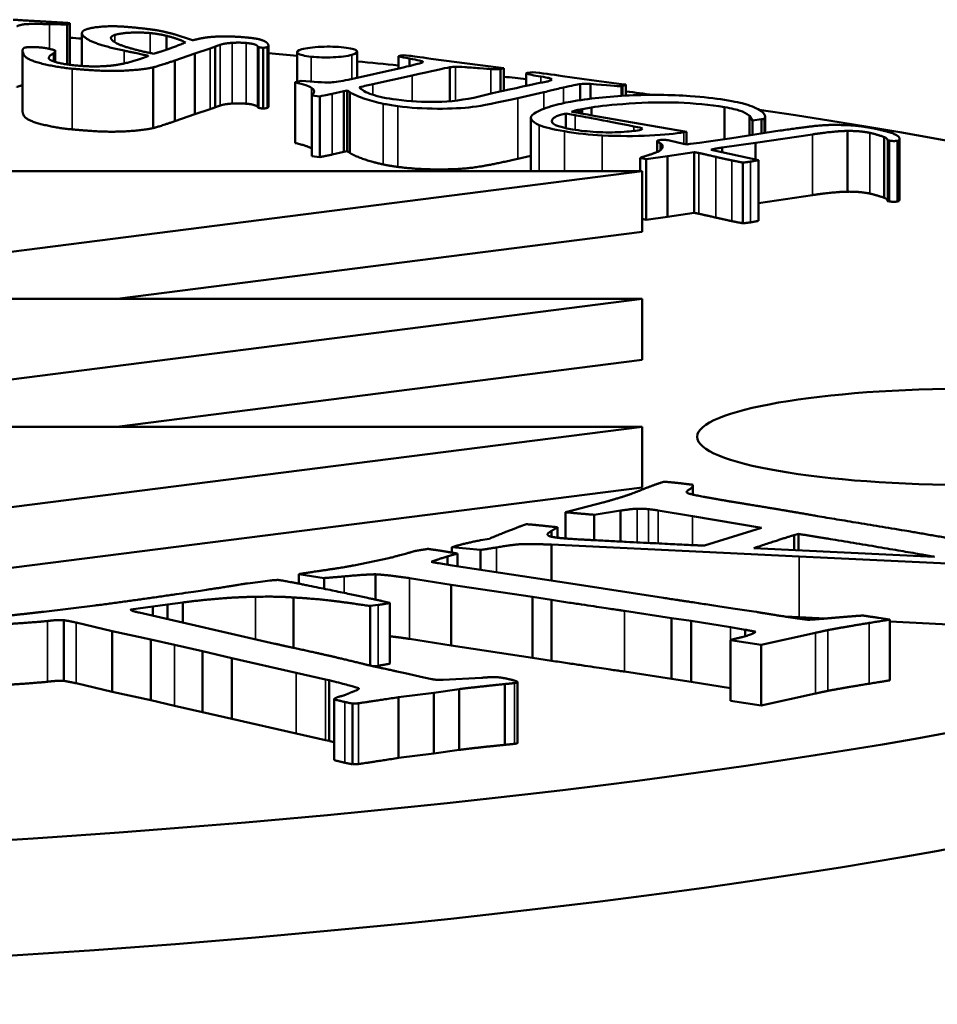
# Model space of a CAD drawing. Units: millimetres. Extents: x 2024 to 5194, y 1665 to 3162.
# Drawn here: x 3031 to 3038, y 3113 to 3121 of the extents above; entities that cross this region are included whole.
import ezdxf

# ---------------------------------------------------------------- set-up
doc = ezdxf.new("R2010")
doc.units = ezdxf.units.MM
doc.layers.add('Visibile (ISO)', color=7, linetype='Continuous', lineweight=50)
doc.layers.add('Visibile sottile (ISO)', color=7, linetype='Continuous', lineweight=35)

msp = doc.modelspace()

# ---------------------------------------------------------------- linework, layer by layer
at = {"layer": 'Visibile (ISO)'}
for p, q in [((3031.4038, 3120.2312), (3031.4038, 3120.5563)), ((3031.4257, 3120.2282), (3031.4257, 3120.5646)), ((3031.5234, 3120.219), (3031.5234, 3120.4853)), ((3032.4197, 3120.4278), (3032.2713, 3120.4763)), ((3032.2076, 3120.3507), (3032.2076, 3120.4637)), ((3031.0424, 3119.8509), (3031.0424, 3120.3433)), ((3031.3054, 3120.2525), (3031.3054, 3120.3424)), ((3032.2757, 3120.2633), (3032.437, 3120.3205)), ((3032.437, 3120.3205), (3032.5621, 3120.3616)), ((3032.437, 3119.8281), (3032.437, 3120.3205)), ((3032.6016, 3119.8835), (3032.6016, 3120.3759)), ((3032.9469, 3120.3799), (3032.9533, 3120.3722)), ((3032.9533, 3119.8798), (3032.9533, 3120.3722)), ((3032.9923, 3119.8733), (3032.9923, 3120.3657)), ((3033.0344, 3119.8916), (3033.0344, 3120.384)), ((3033.2678, 3120.0908), (3033.2678, 3120.332)), ((3033.7542, 3120.1244), (3033.7542, 3120.3344)), ((3032.2757, 3119.7709), (3032.2757, 3120.2633)), ((3034.0877, 3120.2974), (3034.0877, 3120.1988)), ((3034.1084, 3120.3043), (3034.1315, 3120.308)), ((3034.1315, 3120.308), (3034.1768, 3120.302)), ((3034.1774, 3120.2791), (3034.1774, 3120.2196)), ((3034.1856, 3120.2216), (3034.2321, 3120.2336)), ((3034.3504, 3120.2782), (3034.7507, 3120.2265)), ((3032.1007, 3119.7159), (3032.1007, 3120.2083)), ((3033.6806, 3120.1079), (3034.1149, 3120.2049)), ((3034.5048, 3120.2086), (3034.5048, 3119.9335)), ((3034.7507, 3120.2265), (3034.9423, 3120.2009)), ((3034.9423, 3120.2009), (3034.9159, 3120.1942)), ((3034.9159, 3120.1942), (3034.9159, 3120.0124)), ((3034.9423, 3120.2009), (3034.9423, 3120.0183)), ((3035.1234, 3120.1573), (3035.1234, 3120.0584)), ((3035.1331, 3120.164), (3035.1735, 3120.1694)), ((3033.2501, 3120.0868), (3033.3007, 3120.0983)), ((3033.2501, 3120.0868), (3033.2501, 3119.5944)), ((3034.1992, 3120.1423), (3033.8814, 3120.0726)), ((3035.4182, 3120.1373), (3035.6524, 3120.1043)), ((3035.6458, 3120.0739), (3035.6458, 3119.9537)), ((3035.6524, 3120.1043), (3035.8966, 3120.0728)), ((3033.6454, 3120.0146), (3033.5521, 3119.9935)), ((3033.6728, 3120.0201), (3033.6454, 3120.0146)), ((3033.6454, 3120.0146), (3033.6454, 3119.5223)), ((3033.6728, 3120.0201), (3033.6728, 3119.5277)), ((3033.6938, 3120.007), (3033.6938, 3119.5147)), ((3034.743, 3119.9717), (3034.8512, 3119.9977)), ((3034.8512, 3119.9977), (3034.9239, 3120.0142)), ((3035.2668, 3120.0066), (3035.0549, 3119.9585)), ((3035.562, 3120.072), (3035.562, 3119.9421)), ((3035.9071, 3120.0589), (3035.8961, 3120.0564)), ((3035.8961, 3120.0564), (3035.8961, 3119.9767)), ((3035.8966, 3120.0728), (3035.9316, 3120.0682)), ((3035.9316, 3120.0682), (3035.9316, 3119.9787)), ((3033.451, 3119.9728), (3033.3876, 3119.9807)), ((3033.3876, 3119.9807), (3033.3876, 3119.4883)), ((3033.451, 3119.9728), (3033.451, 3119.4804)), ((3032.5621, 3119.8692), (3032.437, 3119.8281)), ((3032.9533, 3119.8798), (3032.9469, 3119.8875)), ((3035.5599, 3119.8654), (3035.5416, 3119.8629)), ((3035.5416, 3119.8629), (3035.5416, 3119.839)), ((3035.5763, 3119.8683), (3035.5599, 3119.8654)), ((3035.5599, 3119.8654), (3035.5599, 3119.8356)), ((3035.6527, 3119.8825), (3035.5763, 3119.8683)), ((3035.5763, 3119.8683), (3035.5763, 3119.8326)), ((3035.6527, 3119.8825), (3035.6527, 3119.8192)), ((3036.7306, 3119.8858), (3036.7306, 3119.6265)), ((3032.437, 3119.8281), (3032.2757, 3119.7709)), ((3035.1598, 3119.3659), (3035.1598, 3119.7998)), ((3035.52, 3119.8197), (3035.444, 3119.8327)), ((3035.444, 3119.8327), (3035.444, 3119.7154)), ((3035.6412, 3119.8212), (3035.7653, 3119.7999)), ((3035.7653, 3119.7999), (3036.4214, 3119.6859)), ((3036.9585, 3119.7772), (3036.9327, 3119.8146)), ((3036.9327, 3119.8146), (3036.9327, 3119.6569)), ((3037.0315, 3119.7869), (3036.9585, 3119.7772)), ((3036.9585, 3119.7772), (3036.9585, 3119.6609)), ((3037.0315, 3119.7869), (3037.0315, 3119.672)), ((3037.0551, 3119.7917), (3037.0551, 3119.6757)), ((3037.0606, 3119.6765), (3037.0606, 3119.8091)), ((3036.4214, 3119.6859), (3036.3996, 3119.6821)), ((3036.4214, 3119.6859), (3036.4214, 3119.5841)), ((3037.18, 3119.6948), (3036.7899, 3119.6351)), ((3037.7282, 3119.2002), (3037.7282, 3119.6925)), ((3036.1858, 3119.5218), (3036.1858, 3119.6108)), ((3036.2839, 3119.6139), (3036.2742, 3119.6166)), ((3036.3987, 3119.5882), (3036.2839, 3119.6139)), ((3036.5998, 3119.6077), (3036.5283, 3119.5972)), ((3036.7899, 3119.6351), (3036.5998, 3119.6077)), ((3036.7121, 3119.558), (3036.981, 3119.5957)), ((3036.981, 3119.5957), (3037.4439, 3119.6649)), ((3036.981, 3119.4613), (3036.981, 3119.5957)), ((3038.0251, 3119.1509), (3038.0251, 3119.6433)), ((3038.0528, 3119.6166), (3038.0662, 3119.6138)), ((3038.0528, 3119.1242), (3038.0528, 3119.6166)), ((3038.1321, 3119.6129), (3038.1423, 3119.615)), ((3038.1321, 3119.1205), (3038.1321, 3119.6129)), ((3038.1423, 3119.1226), (3038.1423, 3119.615)), ((3038.1482, 3119.1377), (3038.1482, 3119.6301)), ((3033.6454, 3119.5223), (3033.5521, 3119.5011)), ((3033.6728, 3119.5277), (3033.6454, 3119.5223)), ((3036.2123, 3119.5371), (3036.2123, 3119.5916)), ((3036.2692, 3119.4881), (3036.4841, 3119.5209)), ((3036.4258, 3119.5833), (3036.3987, 3119.5882)), ((3036.4841, 3119.0285), (3036.4841, 3119.5209)), ((3036.6455, 3119.5346), (3036.6227, 3119.5407)), ((3036.9806, 3119.4614), (3036.6455, 3119.5346)), ((3036.7121, 3119.52), (3036.7121, 3119.558)), ((3033.451, 3119.4804), (3033.3876, 3119.4883)), ((3035.1598, 3119.4899), (3035.0549, 3119.4662)), ((3036.0469, 3119.4744), (3036.0958, 3119.465)), ((3036.0469, 3119.3659), (3036.0469, 3119.4744)), ((3036.0958, 3119.465), (3036.2692, 3119.4881)), ((3036.0958, 3118.9726), (3036.0958, 3119.465)), ((3036.2692, 3118.9958), (3036.2692, 3119.4881)), ((3036.8798, 3118.9435), (3036.8798, 3119.4359)), ((3037.0058, 3119.4562), (3036.9806, 3119.4614)), ((3037.0058, 3118.9638), (3037.0058, 3119.4562)), ((3036.0643, 3119.3659), (3012.0639, 3119.3659)), ((3024.064, 3117.835), (3036.0643, 3119.3659)), ((3036.0643, 3118.8735), (3036.0643, 3119.3659)), ((3037.4439, 3119.1726), (3037.0058, 3119.107)), ((3038.0662, 3119.1215), (3038.0528, 3119.1242)), ((3038.1423, 3119.1226), (3038.1321, 3119.1205)), ((3036.0958, 3118.9726), (3036.0643, 3118.9787)), ((3036.2692, 3118.9958), (3036.0958, 3118.9726)), ((3036.4841, 3119.0285), (3036.2692, 3118.9958)), ((3036.0643, 3118.8735), (3031.8075, 3118.3305)), ((3036.064, 3118.3305), (3024.064, 3116.7995)), ((3028.9563, 3118.3304), (3036.064, 3118.3305)), ((3036.064, 3118.3305), (3036.064, 3117.8381)), ((3036.064, 3117.8381), (3031.8058, 3117.2948)), ((3036.0637, 3117.2948), (3024.064, 3115.7639)), ((3028.956, 3117.2948), (3036.0637, 3117.2948)), ((3036.0637, 3116.8024), (3036.0637, 3117.2948)), ((3036.0637, 3116.8024), (3025.4079, 3115.443)), ((3036.4731, 3116.7448), (3036.4731, 3116.8208)), ((3035.7452, 3116.6808), (3035.5079, 3116.6197)), ((3035.5079, 3116.6197), (3035.4412, 3116.6021)), ((3035.4412, 3116.389), (3035.4412, 3116.6021)), ((3035.8888, 3116.6151), (3035.6746, 3116.581)), ((3035.6746, 3116.581), (3035.6746, 3116.3752)), ((3035.8888, 3116.3643), (3035.8888, 3116.6151)), ((3036.194, 3116.6162), (3036.4722, 3116.5691)), ((3036.4722, 3116.5691), (3037.0306, 3116.4757)), ((3035.3288, 3116.403), (3035.3288, 3116.4496)), ((3035.3779, 3116.3953), (3035.3779, 3116.4801)), ((3037.0306, 3116.4757), (3036.5672, 3116.3309)), ((3037.2938, 3116.4164), (3037.3292, 3116.4258)), ((3037.2938, 3116.4164), (3037.2938, 3116.2956)), ((3037.3292, 3116.4258), (3037.3292, 3116.2939)), ((3034.5427, 3116.3244), (3034.5216, 3116.3178)), ((3034.8248, 3116.3871), (3034.7536, 3116.3743)), ((3035.3286, 3116.3395), (3037.3355, 3116.2428)), ((3035.3286, 3116.0475), (3035.3286, 3116.3395)), ((3034.4855, 3116.177), (3034.4855, 3116.2431)), ((3034.5216, 3116.3178), (3034.7528, 3116.2961)), ((3034.5216, 3116.2745), (3034.5216, 3116.3178)), ((3034.5657, 3116.1646), (3034.5657, 3116.2668)), ((3034.7528, 3116.1355), (3034.7528, 3116.2961)), ((3038.4311, 3116.2405), (3036.9689, 3116.3114)), ((3037.3355, 3116.2428), (3039.6986, 3116.1293)), ((3034.011, 3116.229), (3033.7262, 3116.1707)), ((3034.523, 3116.1712), (3034.4165, 3116.1876)), ((3035.0948, 3116.0822), (3034.523, 3116.1712)), ((3033.2808, 3116.1001), (3033.4874, 3116.0683)), ((3033.2808, 3116.023), (3033.2808, 3116.1001)), ((3033.9012, 3115.8938), (3033.9012, 3116.0987)), ((3032.9705, 3116.0381), (3032.8646, 3116.0251)), ((3033.0463, 3116.048), (3032.9705, 3116.0381)), ((3033.4874, 3115.981), (3033.4874, 3116.0683)), ((3034.178, 3116.0672), (3034.5141, 3116.0144)), ((3034.5141, 3116.0144), (3035.1752, 3115.9147)), ((3034.5141, 3115.5221), (3034.5141, 3116.0144)), ((3035.4847, 3116.0242), (3035.0948, 3116.0822)), ((3036.2373, 3115.9074), (3035.4847, 3116.0242)), ((3031.6294, 3115.8455), (3031.2135, 3115.7957)), ((3032.0976, 3115.8383), (3032.2173, 3115.853)), ((3032.2173, 3115.853), (3032.3421, 3115.8703)), ((3032.2173, 3115.7351), (3032.2173, 3115.853)), ((3032.3421, 3115.7066), (3032.3421, 3115.8703)), ((3033.2365, 3115.5027), (3033.2365, 3115.9105)), ((3033.8579, 3115.8417), (3033.9233, 3115.8503)), ((3034.0197, 3115.8667), (3033.9575, 3115.881)), ((3034.0197, 3115.3743), (3034.0197, 3115.8667)), ((3035.1752, 3115.9147), (3035.3273, 3115.8903)), ((3035.1752, 3115.4223), (3035.1752, 3115.9147)), ((3035.3273, 3115.3979), (3035.3273, 3115.8903)), ((3031.9194, 3115.8122), (3032.0976, 3115.8383)), ((3031.9194, 3115.8106), (3031.9194, 3115.8122)), ((3033.0869, 3115.5361), (3031.986, 3115.788)), ((3032.0976, 3115.7625), (3032.0976, 3115.8383)), ((3033.8579, 3115.3593), (3033.8579, 3115.8417)), ((3035.9202, 3115.802), (3036.3012, 3115.7434)), ((3031.3763, 3115.2346), (3031.3763, 3115.727)), ((3031.4774, 3115.7073), (3031.7694, 3115.6386)), ((3036.3012, 3115.7434), (3036.459, 3115.7201)), ((3036.3012, 3115.251), (3036.3012, 3115.7434)), ((3036.459, 3115.7201), (3036.7794, 3115.6688)), ((3036.459, 3115.2278), (3036.459, 3115.7201)), ((3037.3355, 3115.7504), (3037.2225, 3115.7559)), ((3037.5498, 3115.7401), (3037.3355, 3115.7504)), ((3038.0704, 3115.7315), (3037.98, 3115.7454)), ((3038.0704, 3115.2391), (3038.0704, 3115.7315)), ((3039.6986, 3115.6369), (3038.0704, 3115.7151)), ((3031.7694, 3115.6386), (3032.0805, 3115.5705)), ((3031.7694, 3115.1462), (3031.7694, 3115.6386)), ((3036.7794, 3115.6688), (3036.8992, 3115.6494)), ((3036.8992, 3115.5968), (3036.8992, 3115.6494)), ((3037.028, 3115.5265), (3037.4669, 3115.6241)), ((3032.0805, 3115.5705), (3032.2723, 3115.5261)), ((3032.0805, 3115.0781), (3032.0805, 3115.5705)), ((3032.2723, 3115.5261), (3032.5013, 3115.4744)), ((3034.5141, 3115.5221), (3034.178, 3115.5748)), ((3036.779, 3115.5658), (3037.028, 3115.5265)), ((3036.779, 3115.0734), (3036.779, 3115.5658)), ((3037.028, 3115.0341), (3037.028, 3115.5265)), ((3032.5013, 3115.4744), (3032.7389, 3115.4183)), ((3032.5013, 3114.9821), (3032.5013, 3115.4744)), ((3035.1752, 3115.4223), (3034.5141, 3115.5221)), ((3032.7389, 3115.4183), (3033.2591, 3115.3006)), ((3032.7389, 3114.9259), (3032.7389, 3115.4183)), ((3035.3273, 3115.3979), (3035.1752, 3115.4223)), ((3033.2591, 3115.3006), (3033.4959, 3115.2471)), ((3033.9233, 3115.3579), (3033.8851, 3115.3529)), ((3034.1419, 3115.296), (3034.0745, 3115.3116)), ((3034.294, 3115.2634), (3034.1419, 3115.296)), ((3036.3012, 3115.251), (3035.9202, 3115.3097)), ((3031.7694, 3115.1462), (3031.4774, 3115.215)), ((3033.4959, 3115.2471), (3033.527, 3115.2399)), ((3033.527, 3114.7475), (3033.527, 3115.2399)), ((3034.3588, 3115.2484), (3034.294, 3115.2634)), ((3034.7621, 3115.2599), (3034.4502, 3115.2435)), ((3034.9514, 3114.7163), (3034.9514, 3115.2087)), ((3035.0537, 3114.732), (3035.0537, 3115.2244)), ((3036.459, 3115.2278), (3036.3012, 3115.251)), ((3036.779, 3115.1765), (3036.459, 3115.2278)), ((3032.0805, 3115.0781), (3031.7694, 3115.1462)), ((3034.0896, 3115.1024), (3034.3746, 3115.1388)), ((3034.3746, 3115.1388), (3034.5794, 3115.1675)), ((3034.3746, 3114.6464), (3034.3746, 3115.1388)), ((3034.5794, 3114.6751), (3034.5794, 3115.1675)), ((3037.4669, 3115.1317), (3037.028, 3115.0341)), ((3032.2723, 3115.0337), (3032.0805, 3115.0781)), ((3033.5673, 3114.5927), (3033.5673, 3115.0851)), ((3033.5673, 3114.5923), (3033.5673, 3115.0847)), ((3033.7151, 3114.5582), (3033.7151, 3115.0505)), ((3034.0896, 3114.61), (3034.0896, 3115.1024)), ((3037.028, 3115.0341), (3036.779, 3115.0734)), ((3032.5013, 3114.9821), (3032.2723, 3115.0337)), ((3032.7389, 3114.9259), (3032.5013, 3114.9821)), ((3033.2591, 3114.8082), (3032.7389, 3114.9259)), ((3033.4959, 3114.7547), (3033.2591, 3114.8082)), ((3033.527, 3114.7475), (3033.4959, 3114.7547)), ((3034.5794, 3114.6751), (3034.3746, 3114.6464)), ((3034.3746, 3114.6464), (3034.0896, 3114.61))]:
    msp.add_line(p, q, dxfattribs=at)
for centre, major_axis, ratio, start_param, end_param in [((3024.0587, 3117.2131), (20, 0), 0.173971, 1.188299, 1.19356), ((3024.0587, 3117.2131), (20, 0), 0.173971, 1.092288, 1.105391), ((3024.0587, 3117.2131), (20, 0), 0.173971, 1.04552, 1.06469), ((3024.0587, 3117.2131), (20, 0), 0.173971, 0.984554, 0.995384), ((3024.0587, 3117.2131), (20, 0), 0.173971, 0.921579, 0.93521), ((3024.0587, 3117.2131), (20, 0), 0.173971, 2.311314, 7.149553), ((3036.8478, 3119.8183), (-0.2573, 0), 0.173971, 2.365936, 2.507645), ((3035.4773, 3119.8137), (-1.6288, 0), 0.173971, 2.192395, 2.272213), ((3024.0587, 3116.2678), (20, 0), 0.173648, 3.007858, 6.416919)]:
    msp.add_ellipse(centre, major_axis=major_axis, ratio=ratio, start_param=start_param, end_param=end_param, dxfattribs=at)
msp.add_ellipse((3038.7587, 3117.2131), major_axis=(2.25, 0), ratio=0.173971, dxfattribs=at)
for points, degree in [([(3031.2068, 3120.5798), (3031.0234, 3120.5901), (3030.9658, 3120.5943)], 2), ([(3030.9955, 3120.5408), (3031.026, 3120.5547), (3031.1071, 3120.5616), (3031.2597, 3120.5584)], 2), ([(3031.4253, 3120.5665), (3031.3404, 3120.5721), (3031.2068, 3120.5798)], 2), ([(3031.2597, 3120.5584), (3031.356, 3120.5563), (3031.4038, 3120.5563)], 2), ([(3031.4038, 3120.5563), (3031.417, 3120.5583), (3031.4219, 3120.5604)], 2), ([(3031.4219, 3120.5604), (3031.4269, 3120.5624), (3031.4253, 3120.5665)], 2), ([(3031.5599, 3120.5163), (3031.4872, 3120.4919), (3031.6316, 3120.3919), (3031.8649, 3120.3434)], 2), ([(3031.9018, 3120.5349), (3031.7956, 3120.5445), (3031.6112, 3120.5336), (3031.5599, 3120.5163)], 2), ([(3031.7887, 3120.4703), (3031.8305, 3120.4844), (3031.9938, 3120.4931), (3032.0768, 3120.4856)], 2), ([(3032.132, 3120.5081), (3032.0448, 3120.5221), (3031.9018, 3120.5349)], 2), ([(3032.0768, 3120.4856), (3032.1414, 3120.4798), (3032.2076, 3120.4637)], 2), ([(3032.2713, 3120.4763), (3032.1871, 3120.4991), (3032.132, 3120.5081)], 2), ([(3031.7638, 3120.4334), (3031.7458, 3120.4559), (3031.7887, 3120.4703)], 2), ([(3032.1046, 3120.3188), (3031.9912, 3120.3397), (3031.7858, 3120.4024), (3031.7638, 3120.4334)], 2), ([(3032.3625, 3120.4096), (3032.2439, 3120.3628), (3032.189, 3120.3443)], 2), ([(3032.2076, 3120.4637), (3032.2977, 3120.4429), (3032.3625, 3120.4096)], 2), ([(3032.5798, 3120.4551), (3032.5085, 3120.4499), (3032.4197, 3120.4278)], 2), ([(3032.8478, 3120.4509), (3032.7002, 3120.4642), (3032.5798, 3120.4551)], 2), ([(3032.6446, 3120.3913), (3032.6792, 3120.403), (3032.7399, 3120.4067)], 2), ([(3032.7399, 3120.4067), (3032.8006, 3120.4104), (3032.8536, 3120.4056)], 2), ([(3032.9685, 3120.4334), (3032.9332, 3120.4432), (3032.8478, 3120.4509)], 2), ([(3032.8536, 3120.4056), (3032.9321, 3120.3985), (3032.9469, 3120.3799)], 2), ([(3033.0317, 3120.3947), (3033.0196, 3120.4181), (3032.9685, 3120.4334)], 2), ([(3033.0241, 3120.3714), (3033.0396, 3120.3767), (3033.0317, 3120.3947)], 2), ([(3031.0594, 3120.3676), (3031.0319, 3120.3583), (3031.0659, 3120.2723), (3031.3154, 3120.2087), (3031.4446, 3120.1971)], 2), ([(3031.0968, 3120.3713), (3031.0689, 3120.3708), (3031.0594, 3120.3676)], 2), ([(3031.1919, 3120.3689), (3031.148, 3120.3728), (3031.0968, 3120.3713)], 2), ([(3031.3051, 3120.346), (3031.245, 3120.3641), (3031.1919, 3120.3689)], 2), ([(3031.271, 3120.2656), (3031.2307, 3120.2845), (3031.2916, 3120.3217)], 2), ([(3031.2916, 3120.3217), (3031.3075, 3120.332), (3031.3051, 3120.346)], 2), ([(3031.8649, 3120.3434), (3032.0295, 3120.3093), (3032.0625, 3120.3007)], 2), ([(3032.189, 3120.3443), (3032.1604, 3120.3347), (3032.1046, 3120.3188)], 2), ([(3032.5621, 3120.3616), (3032.5872, 3120.37), (3032.6016, 3120.3759)], 2), ([(3032.6016, 3120.3759), (3032.6303, 3120.3865), (3032.6446, 3120.3913)], 2), ([(3032.9533, 3120.3722), (3032.9624, 3120.3704), (3032.9923, 3120.3657)], 2), ([(3032.9923, 3120.3657), (3033.0181, 3120.3694), (3033.0241, 3120.3714)], 2), ([(3031.4791, 3120.2225), (3031.3361, 3120.2353), (3031.271, 3120.2656)], 2), ([(3031.9908, 3120.2746), (3031.856, 3120.2293), (3031.6153, 3120.2102), (3031.4791, 3120.2225)], 2), ([(3032.0625, 3120.3007), (3032.0326, 3120.2887), (3031.9908, 3120.2746)], 2), ([(3032.1007, 3120.2083), (3032.1326, 3120.2151), (3032.2757, 3120.2633)], 2), ([(3034.0877, 3120.2974), (3034.0952, 3120.3006), (3034.1021, 3120.3029), (3034.1084, 3120.3043)], 3), ([(3034.1774, 3120.2791), (3034.1415, 3120.2858), (3034.1116, 3120.2919), (3034.0877, 3120.2974)], 3), ([(3034.1768, 3120.302), (3034.2016, 3120.2987), (3034.2594, 3120.2908), (3034.3504, 3120.2782)], 3), ([(3031.4446, 3120.1971), (3031.62, 3120.1813), (3031.8241, 3120.1772), (3032.0379, 3120.1931), (3032.1007, 3120.2083)], 2), ([(3034.1149, 3120.2049), (3034.1445, 3120.2116), (3034.168, 3120.2171), (3034.1856, 3120.2216)], 3), ([(3034.5048, 3120.2086), (3034.4624, 3120.201), (3034.3605, 3120.1789), (3034.1992, 3120.1423)], 3), ([(3034.5493, 3120.2135), (3034.5372, 3120.2132), (3034.5223, 3120.2116), (3034.5048, 3120.2086)], 3), ([(3034.9159, 3120.1942), (3034.8929, 3120.1919), (3034.8669, 3120.192), (3034.8379, 3120.1943)], 3), ([(3035.1234, 3120.1573), (3035.1246, 3120.1606), (3035.1279, 3120.1628), (3035.1331, 3120.164)], 3), ([(3035.2413, 3120.1336), (3035.184, 3120.1424), (3035.1447, 3120.1503), (3035.1234, 3120.1573)], 3), ([(3035.1735, 3120.1694), (3035.2508, 3120.1602), (3035.3324, 3120.1495), (3035.4182, 3120.1373)], 3), ([(3033.3833, 3120.0428), (3033.3659, 3120.0562), (3033.3214, 3120.0708), (3033.2501, 3120.0868)], 3), ([(3033.3007, 3120.0983), (3033.4005, 3120.0887), (3033.4801, 3120.0848), (3033.5394, 3120.0863)], 3), ([(3033.5394, 3120.0863), (3033.5755, 3120.0876), (3033.6226, 3120.0948), (3033.6806, 3120.1079)], 3), ([(3034.9239, 3120.0142), (3035.0972, 3120.053), (3035.2075, 3120.077), (3035.2549, 3120.0862)], 3), ([(3035.2549, 3120.0862), (3035.2766, 3120.0902), (3035.2911, 3120.093), (3035.2985, 3120.0946)], 3), ([(3035.2985, 3120.0946), (3035.3133, 3120.098), (3035.3242, 3120.1032), (3035.3312, 3120.1102)], 3), ([(3035.6458, 3120.0739), (3035.6094, 3120.0746), (3035.5815, 3120.0739), (3035.562, 3120.072)], 3), ([(3035.8961, 3120.0564), (3035.86, 3120.0551), (3035.7765, 3120.061), (3035.6458, 3120.0739)], 3), ([(3031.0424, 3120.0627), (3031.0166, 3120.058), (3030.9955, 3120.0484)], 2), ([(3033.3876, 3119.9807), (3033.4113, 3120.0034), (3033.4098, 3120.0241), (3033.3833, 3120.0428)], 3), ([(3033.6938, 3120.007), (3033.6861, 3120.0122), (3033.6792, 3120.0166), (3033.6728, 3120.0201)], 3), ([(3033.8814, 3120.0726), (3033.8498, 3120.0654), (3033.8132, 3120.0566), (3033.7716, 3120.0462)], 3), ([(3035.562, 3120.072), (3035.5372, 3120.0688), (3035.4921, 3120.0598), (3035.4267, 3120.045)], 3), ([(3035.9316, 3120.0682), (3035.9248, 3120.0641), (3035.9166, 3120.0611), (3035.9071, 3120.0589)], 3), ([(3032.7399, 3119.9143), (3032.6792, 3119.9106), (3032.6446, 3119.899)], 2), ([(3032.8536, 3119.9132), (3032.8006, 3119.918), (3032.7399, 3119.9143)], 2), ([(3033.5521, 3119.9935), (3033.5331, 3119.9892), (3033.4994, 3119.9823), (3033.451, 3119.9728)], 3), ([(3034.0732, 3119.9461), (3034.1804, 3119.9318), (3034.2887, 3119.9257), (3034.3983, 3119.9277)], 3), ([(3034.3983, 3119.9277), (3034.5068, 3119.9296), (3034.6217, 3119.9442), (3034.743, 3119.9717)], 3), ([(3036.4523, 3119.9752), (3036.5592, 3119.9679), (3036.6516, 3119.9576), (3036.7294, 3119.9443)], 3), ([(3036.7294, 3119.9443), (3036.8159, 3119.9295), (3036.8728, 3119.9181), (3036.9002, 3119.91)], 3), ([(3032.6016, 3119.8835), (3032.5872, 3119.8777), (3032.5621, 3119.8692)], 2), ([(3032.6446, 3119.899), (3032.6303, 3119.8941), (3032.6016, 3119.8835)], 2), ([(3032.9469, 3119.8875), (3032.9321, 3119.9062), (3032.8536, 3119.9132)], 2), ([(3032.9923, 3119.8733), (3032.9624, 3119.878), (3032.9533, 3119.8798)], 2), ([(3033.0241, 3119.8791), (3033.0181, 3119.8771), (3032.9923, 3119.8733)], 2), ([(3033.0344, 3119.8916), (3033.0344, 3119.8825), (3033.0241, 3119.8791)], 2), ([(3034.0833, 3119.8935), (3034.0352, 3119.8999), (3033.9957, 3119.9065), (3033.9646, 3119.9133)], 3), ([(3035.5416, 3119.8629), (3035.5307, 3119.8609), (3035.5138, 3119.8562), (3035.4909, 3119.8487)], 3), ([(3035.4909, 3119.8487), (3035.5404, 3119.839), (3035.5905, 3119.8298), (3035.6412, 3119.8212)], 3), ([(3032.2757, 3119.7709), (3032.1326, 3119.7227), (3032.1007, 3119.7159)], 2), ([(3035.1635, 3119.7881), (3035.1542, 3119.8028), (3035.1626, 3119.8178), (3035.1887, 3119.8332)], 3), ([(3035.2285, 3119.7397), (3035.1997, 3119.7518), (3035.178, 3119.7679), (3035.1635, 3119.7881)], 3), ([(3035.3328, 3119.782), (3035.316, 3119.7524), (3035.3712, 3119.7267), (3035.4984, 3119.7049)], 3), ([(3035.444, 3119.8327), (3035.3821, 3119.8217), (3035.3451, 3119.8048), (3035.3328, 3119.782)], 3), ([(3035.9967, 3119.7294), (3035.7357, 3119.7799), (3035.5768, 3119.81), (3035.52, 3119.8197)], 3), ([(3032.1007, 3119.7159), (3032.0379, 3119.7007), (3031.8241, 3119.6848), (3031.62, 3119.6889), (3031.4446, 3119.7047)], 2), ([(3035.4331, 3119.6895), (3035.3392, 3119.7055), (3035.271, 3119.7223), (3035.2285, 3119.7397)], 3), ([(3035.7397, 3119.6561), (3035.6379, 3119.6608), (3035.5356, 3119.672), (3035.4331, 3119.6895)], 3), ([(3036.0655, 3119.7132), (3036.0617, 3119.7159), (3036.0388, 3119.7213), (3035.9967, 3119.7294)], 3), ([(3036.0406, 3119.6984), (3036.0564, 3119.7012), (3036.0647, 3119.7061), (3036.0655, 3119.7132)], 3), ([(3037.9339, 3119.7139), (3037.8367, 3119.7339), (3037.6058, 3119.7443), (3037.4241, 3119.7307), (3037.18, 3119.6948)], 2), ([(3037.4439, 3119.6649), (3037.6285, 3119.6921), (3037.7282, 3119.6925)], 2), ([(3037.7282, 3119.6925), (3037.8283, 3119.6936), (3037.9071, 3119.6774)], 2), ([(3037.9071, 3119.6774), (3037.9456, 3119.6695), (3038.0251, 3119.6433)], 2), ([(3038.1423, 3119.615), (3038.1619, 3119.6403), (3038.0714, 3119.6856), (3037.9339, 3119.7139)], 2), ([(3036.2109, 3119.6192), (3036.1891, 3119.616), (3036.1831, 3119.6074), (3036.2123, 3119.5916)], 2), ([(3036.2742, 3119.6166), (3036.2574, 3119.6201), (3036.2228, 3119.6209), (3036.2109, 3119.6192)], 2), ([(3038.0251, 3119.6433), (3038.047, 3119.6353), (3038.0528, 3119.6166)], 2), ([(3038.0662, 3119.6138), (3038.0796, 3119.6111), (3038.1162, 3119.6105), (3038.1321, 3119.6129)], 2), ([(3033.3833, 3119.5504), (3033.3571, 3119.5705), (3033.2501, 3119.5944)], 2), ([(3033.3876, 3119.5472), (3033.3856, 3119.5488), (3033.3833, 3119.5504)], 2), ([(3033.6938, 3119.5147), (3033.6823, 3119.5225), (3033.6728, 3119.5277)], 2), ([(3036.1975, 3119.5267), (3036.1786, 3119.518), (3036.1149, 3119.4968)], 2), ([(3036.2123, 3119.5916), (3036.231, 3119.5807), (3036.2261, 3119.5439), (3036.1975, 3119.5267)], 2), ([(3036.4841, 3119.5209), (3036.5146, 3119.5153), (3036.5213, 3119.514)], 2), ([(3036.6227, 3119.5407), (3036.6546, 3119.5495), (3036.7121, 3119.558)], 2), ([(3033.5521, 3119.5011), (3033.5236, 3119.4947), (3033.451, 3119.4804)], 2), ([(3033.9646, 3119.4209), (3033.8918, 3119.4364), (3033.7418, 3119.4855), (3033.6938, 3119.5147)], 2), ([(3035.0549, 3119.4662), (3034.8049, 3119.4095), (3034.5734, 3119.3801), (3034.2337, 3119.381), (3034.0833, 3119.4011)], 2), ([(3036.1149, 3119.4968), (3036.0649, 3119.4812), (3036.0469, 3119.4744)], 2), ([(3036.5213, 3119.514), (3036.5598, 3119.506), (3036.6609, 3119.4824)], 2), ([(3036.6609, 3119.4824), (3036.7253, 3119.467), (3036.789, 3119.4539)], 2), ([(3036.789, 3119.4539), (3036.8192, 3119.4477), (3036.8798, 3119.4359)], 2), ([(3036.8798, 3119.4359), (3036.9189, 3119.4405), (3036.9407, 3119.4437)], 2), ([(3036.9407, 3119.4437), (3036.9626, 3119.4469), (3037.0058, 3119.4562)], 2), ([(3034.0833, 3119.4011), (3034.0112, 3119.4107), (3033.9646, 3119.4209)], 2), ([(3037.7282, 3119.2002), (3037.6285, 3119.1997), (3037.4439, 3119.1726)], 2), ([(3037.9071, 3119.185), (3037.8283, 3119.2013), (3037.7282, 3119.2002)], 2), ([(3038.0251, 3119.1509), (3037.9456, 3119.1771), (3037.9071, 3119.185)], 2), ([(3038.0528, 3119.1242), (3038.047, 3119.1429), (3038.0251, 3119.1509)], 2), ([(3038.1321, 3119.1205), (3038.1162, 3119.1182), (3038.0796, 3119.1187), (3038.0662, 3119.1215)], 2), ([(3038.1482, 3119.1377), (3038.1482, 3119.1303), (3038.1423, 3119.1226)], 2), ([(3036.5213, 3119.0216), (3036.5146, 3119.023), (3036.4841, 3119.0285)], 2), ([(3036.6609, 3118.99), (3036.5598, 3119.0136), (3036.5213, 3119.0216)], 2), ([(3036.789, 3118.9615), (3036.7253, 3118.9747), (3036.6609, 3118.99)], 2), ([(3036.8798, 3118.9435), (3036.8192, 3118.9553), (3036.789, 3118.9615)], 2), ([(3037.0058, 3118.9638), (3036.9626, 3118.9545), (3036.9407, 3118.9513)], 2), ([(3036.9407, 3118.9513), (3036.9189, 3118.9481), (3036.8798, 3118.9435)], 2), ([(3036.2404, 3116.8491), (3036.1516, 3116.8217), (3035.9789, 3116.75), (3035.8922, 3116.7232)], 2), ([(3036.3176, 3116.8424), (3036.2913, 3116.845), (3036.2404, 3116.8491)], 2), ([(3036.4728, 3116.8246), (3036.3702, 3116.8373), (3036.3176, 3116.8424)], 2), ([(3036.4358, 3116.7551), (3036.4082, 3116.7664), (3036.4758, 3116.8011), (3036.4728, 3116.8246)], 2), ([(3035.8922, 3116.7232), (3035.7971, 3116.6938), (3035.7452, 3116.6808)], 2), ([(3036.5593, 3116.7275), (3036.4457, 3116.749), (3036.4358, 3116.7551)], 2), ([(3036.922, 3116.6654), (3036.7741, 3116.6884), (3036.5593, 3116.7275)], 2), ([(3037.3238, 3116.5985), (3037.1893, 3116.6211), (3036.922, 3116.6654)], 2), ([(3035.4412, 3116.6021), (3035.5614, 3116.5903), (3035.6746, 3116.581)], 2), ([(3035.8888, 3116.6151), (3035.9914, 3116.63), (3036.0224, 3116.6304)], 2), ([(3036.0224, 3116.6304), (3036.0689, 3116.631), (3036.114, 3116.6266)], 2), ([(3036.114, 3116.6266), (3036.1553, 3116.6225), (3036.194, 3116.6162)], 2), ([(3038.6168, 3116.3789), (3038.253, 3116.4438), (3037.5407, 3116.56), (3037.3238, 3116.5985)], 2), ([(3035.1262, 3116.5047), (3035.0501, 3116.4812), (3034.8248, 3116.3871)], 2), ([(3035.2072, 3116.4977), (3035.1697, 3116.5013), (3035.1262, 3116.5047)], 2), ([(3035.3779, 3116.4801), (3035.256, 3116.4929), (3035.2072, 3116.4977)], 2), ([(3035.3095, 3116.4085), (3035.2768, 3116.4229), (3035.3288, 3116.4496)], 2), ([(3035.4165, 3116.3911), (3035.3301, 3116.3996), (3035.3095, 3116.4085)], 2), ([(3035.3288, 3116.4496), (3035.3339, 3116.4543), (3035.3779, 3116.4801)], 2), ([(3036.9689, 3116.3114), (3037.243, 3116.4007), (3037.2938, 3116.4164)], 2), ([(3037.3292, 3116.4258), (3037.5879, 3116.385), (3038.2604, 3116.2718), (3038.4311, 3116.2405)], 2), ([(3034.7536, 3116.3743), (3034.6252, 3116.3499), (3034.5427, 3116.3244)], 2), ([(3034.8841, 3116.3168), (3035.0259, 3116.3407), (3035.145, 3116.3454), (3035.3286, 3116.3395)], 2), ([(3035.6764, 3116.3751), (3035.4803, 3116.3849), (3035.4165, 3116.3911)], 2), ([(3036.5672, 3116.3309), (3036.3803, 3116.3389), (3035.6764, 3116.3751)], 2), ([(3034.1922, 3116.2782), (3034.1697, 3116.2727), (3034.011, 3116.229)], 2), ([(3034.2254, 3116.2881), (3034.2111, 3116.2853), (3034.1922, 3116.2782)], 2), ([(3034.2918, 3116.2989), (3034.2311, 3116.2892), (3034.2254, 3116.2881)], 2), ([(3034.3264, 3116.3046), (3034.3064, 3116.3007), (3034.2918, 3116.2989)], 2), ([(3034.4261, 3116.2903), (3034.3938, 3116.2952), (3034.3264, 3116.3046)], 2), ([(3034.3544, 3116.1992), (3034.4188, 3116.2243), (3034.4855, 3116.2431)], 2), ([(3034.5657, 3116.2668), (3034.4842, 3116.2813), (3034.4261, 3116.2903)], 2), ([(3034.4855, 3116.2431), (3034.4965, 3116.2464), (3034.5657, 3116.2668)], 2), ([(3034.7528, 3116.2961), (3034.7948, 3116.3014), (3034.8841, 3116.3168)], 2), ([(3033.7262, 3116.1707), (3033.6377, 3116.1533), (3033.443, 3116.1252)], 2), ([(3034.4165, 3116.1876), (3034.3939, 3116.1911), (3034.3544, 3116.1992)], 2), ([(3033.443, 3116.1252), (3033.3183, 3116.1063), (3033.2808, 3116.1001)], 2), ([(3033.6476, 3116.0817), (3033.8013, 3116.0961), (3033.9012, 3116.0987)], 2), ([(3033.9012, 3116.0987), (3034.023, 3116.091), (3034.178, 3116.0672)], 2), ([(3032.8646, 3116.0251), (3032.8474, 3116.0229), (3032.6452, 3115.9898)], 2), ([(3033.1118, 3116.0528), (3033.0566, 3116.0493), (3033.0463, 3116.048)], 2), ([(3033.345, 3116.0101), (3033.1653, 3116.0467), (3033.1118, 3116.0528)], 2), ([(3033.9575, 3115.881), (3033.7916, 3115.9194), (3033.345, 3116.0101)], 2), ([(3033.4874, 3116.0683), (3033.5411, 3116.0721), (3033.6476, 3116.0817)], 2), ([(3032.6452, 3115.9898), (3032.6099, 3115.9842), (3031.9565, 3115.8884), (3031.6294, 3115.8455)], 2), ([(3032.3421, 3115.8703), (3032.6623, 3115.9123), (3032.9304, 3115.9164)], 2), ([(3032.9304, 3115.9164), (3033.1304, 3115.9201), (3033.2365, 3115.9105)], 2), ([(3033.2365, 3115.9105), (3033.3754, 3115.9033), (3033.6161, 3115.8776), (3033.8579, 3115.8417)], 2), ([(3033.9233, 3115.8503), (3033.9715, 3115.8566), (3034.0197, 3115.8667)], 2), ([(3035.3273, 3115.8903), (3035.9009, 3115.805), (3035.9202, 3115.802)], 2), ([(3036.9888, 3115.7938), (3036.4989, 3115.8672), (3036.2373, 3115.9074)], 2), ([(3031.2135, 3115.7957), (3030.9716, 3115.7669), (3030.7503, 3115.7445)], 2), ([(3031.986, 3115.788), (3031.916, 3115.8042), (3031.9194, 3115.8122)], 2), ([(3037.1865, 3115.7614), (3037.0606, 3115.7807), (3036.9888, 3115.7938)], 2), ([(3037.8512, 3115.7642), (3037.7436, 3115.7577), (3037.504, 3115.7355), (3037.4082, 3115.7302)], 2), ([(3037.98, 3115.7454), (3037.9316, 3115.7528), (3037.8512, 3115.7642)], 2), ([(3030.8784, 3115.6937), (3030.9611, 3115.697), (3031.2238, 3115.7173), (3031.2445, 3115.72)], 2), ([(3031.2445, 3115.72), (3031.3202, 3115.7299), (3031.3763, 3115.727)], 2), ([(3031.3763, 3115.727), (3031.4411, 3115.7157), (3031.4774, 3115.7073)], 2), ([(3037.4082, 3115.7302), (3037.3254, 3115.74), (3037.1865, 3115.7614)], 2), ([(3037.569, 3115.6464), (3037.6661, 3115.6655), (3037.9029, 3115.7042)], 2), ([(3037.9029, 3115.7042), (3038.0357, 3115.7258), (3038.0704, 3115.7315)], 2), ([(3036.9814, 3115.6327), (3036.9678, 3115.6108), (3036.8265, 3115.5785)], 2), ([(3036.8992, 3115.6494), (3036.9254, 3115.6444), (3036.9814, 3115.6327)], 2), ([(3037.4669, 3115.6241), (3037.5461, 3115.6419), (3037.569, 3115.6464)], 2), ([(3033.2407, 3115.5018), (3033.1802, 3115.5146), (3033.0869, 3115.5361)], 2), ([(3034.178, 3115.5748), (3034.094, 3115.5877), (3034.0197, 3115.5959)], 2), ([(3036.8265, 3115.5785), (3036.7954, 3115.5713), (3036.779, 3115.5658)], 2), ([(3033.5223, 3115.4392), (3033.4005, 3115.4674), (3033.2407, 3115.5018)], 2), ([(3033.76, 3115.3831), (3033.626, 3115.4153), (3033.5223, 3115.4392)], 2), ([(3033.881, 3115.3538), (3033.8447, 3115.3622), (3033.76, 3115.3831)], 2), ([(3034.0197, 3115.3743), (3033.9715, 3115.3642), (3033.9233, 3115.3579)], 2), ([(3035.9202, 3115.3097), (3035.9009, 3115.3126), (3035.3273, 3115.3979)], 2), ([(3033.944, 3115.3405), (3033.9121, 3115.3467), (3033.881, 3115.3538)], 2), ([(3034.0745, 3115.3116), (3034.0641, 3115.314), (3033.944, 3115.3405)], 2), ([(3031.2445, 3115.2276), (3031.2238, 3115.2249), (3030.9611, 3115.2046), (3030.8784, 3115.2013)], 2), ([(3031.3763, 3115.2346), (3031.3202, 3115.2376), (3031.2445, 3115.2276)], 2), ([(3031.4774, 3115.215), (3031.4411, 3115.2234), (3031.3763, 3115.2346)], 2), ([(3033.527, 3115.2399), (3033.7569, 3115.1818), (3033.776, 3115.1674), (3033.715, 3115.1453)], 2), ([(3034.3976, 3115.2432), (3034.3752, 3115.2459), (3034.3588, 3115.2484)], 2), ([(3034.4502, 3115.2435), (3034.4347, 3115.2433), (3034.3976, 3115.2432)], 2), ([(3034.5794, 3115.1675), (3034.7172, 3115.1855), (3034.9514, 3115.2087)], 2), ([(3034.8776, 3115.2657), (3034.8482, 3115.2675), (3034.7621, 3115.2599)], 2), ([(3034.9786, 3115.2498), (3034.9267, 3115.2618), (3034.8776, 3115.2657)], 2), ([(3034.9514, 3115.2087), (3035.0186, 3115.2156), (3035.0289, 3115.217)], 2), ([(3035.0521, 3115.2266), (3035.0434, 3115.2348), (3034.9786, 3115.2498)], 2), ([(3035.0289, 3115.217), (3035.0599, 3115.221), (3035.0521, 3115.2266)], 2), ([(3037.9029, 3115.2118), (3037.6661, 3115.1732), (3037.569, 3115.1541)], 2), ([(3038.0704, 3115.2391), (3038.0357, 3115.2334), (3037.9029, 3115.2118)], 2), ([(3033.6729, 3115.1276), (3033.6481, 3115.1159), (3033.6145, 3115.1087)], 2), ([(3033.715, 3115.1453), (3033.7073, 3115.1434), (3033.6729, 3115.1276)], 2), ([(3037.569, 3115.1541), (3037.5461, 3115.1496), (3037.4669, 3115.1317)], 2), ([(3033.6145, 3115.1087), (3033.5664, 3115.0949), (3033.5673, 3115.0847)], 2), ([(3033.5673, 3115.0847), (3033.6235, 3115.0705), (3033.6546, 3115.0633)], 2), ([(3033.6546, 3115.0633), (3033.6728, 3115.0591), (3033.7151, 3115.0505)], 2), ([(3033.7151, 3115.0505), (3033.7427, 3115.0504), (3033.7634, 3115.0531)], 2), ([(3033.7634, 3115.0531), (3033.8081, 3115.059), (3034.0896, 3115.1024)], 2), ([(3033.5673, 3114.7373), (3033.5481, 3114.7422), (3033.527, 3114.7475)], 2), ([(3035.0537, 3114.732), (3035.0537, 3114.7278), (3035.0289, 3114.7246)], 2), ([(3034.9514, 3114.7163), (3034.7172, 3114.6932), (3034.5794, 3114.6751)], 2), ([(3035.0289, 3114.7246), (3035.0186, 3114.7232), (3034.9514, 3114.7163)], 2), ([(3033.5673, 3114.5923), (3033.5673, 3114.5925), (3033.5673, 3114.5927)], 2), ([(3033.6546, 3114.5709), (3033.6235, 3114.5781), (3033.5673, 3114.5923)], 2), ([(3033.7151, 3114.5582), (3033.6728, 3114.5667), (3033.6546, 3114.5709)], 2), ([(3034.0896, 3114.61), (3033.8081, 3114.5666), (3033.7634, 3114.5607)], 2), ([(3033.7634, 3114.5607), (3033.7427, 3114.558), (3033.7151, 3114.5582)], 2)]:
    msp.add_open_spline(points, degree=degree, dxfattribs=at)
for points, degree, knots in [([(3033.3817, 3120.294), (3033.3259, 3120.3001), (3033.2902, 3120.3092), (3033.2593, 3120.3335), (3033.2695, 3120.3446), (3033.3053, 3120.3545)], 3, [-0.03189277, -0.03189277, -0.03189277, -0.03189277, -0.01594639, -0.01594639, 0, 0, 0, 0]), ([(3033.3053, 3120.3545), (3033.342, 3120.3647), (3033.3939, 3120.3714), (3033.5279, 3120.3774), (3033.5893, 3120.3758), (3033.6451, 3120.3698)], 3, [-0.03255729, -0.03255729, -0.03255729, -0.03255729, -0.01627864, -0.01627864, 0, 0, 0, 0]), ([(3033.6451, 3120.3698), (3033.7009, 3120.3637), (3033.7355, 3120.3549), (3033.7624, 3120.3317), (3033.7498, 3120.3205), (3033.7113, 3120.3098)], 3, [-0.03934134, -0.03934134, -0.03934134, -0.03934134, -0.01967067, -0.01967067, 0, 0, 0, 0]), ([(3033.7113, 3120.3098), (3033.6727, 3120.2991), (3033.6217, 3120.2923), (3033.4948, 3120.2865), (3033.436, 3120.2881), (3033.3817, 3120.294)], 3, [-0.03442461, -0.03442461, -0.03442461, -0.03442461, -0.0172123, -0.0172123, 0, 0, 0, 0]), ([(3034.2321, 3120.2336), (3034.2722, 3120.2427), (3034.2902, 3120.2495), (3034.2822, 3120.2586), (3034.2459, 3120.2669), (3034.1774, 3120.2791)], 3, [-0.02892437, -0.02892437, -0.02892437, -0.02892437, -0.01446219, -0.01446219, 0, 0, 0, 0]), ([(3034.8379, 3120.1943), (3034.8235, 3120.1955), (3034.7928, 3120.1977), (3034.699, 3120.2041), (3034.6588, 3120.2071), (3034.5916, 3120.2127), (3034.5663, 3120.2139), (3034.5493, 3120.2135)], 3, [-0.01068858, -0.01068858, -0.01068858, -0.01068858, -0.00712572, -0.00712572, -0.00356286, -0.00356286, 0, 0, 0, 0]), ([(3035.3312, 3120.1102), (3035.3236, 3120.1154), (3035.3148, 3120.1193), (3035.2947, 3120.1247), (3035.2735, 3120.1285), (3035.2413, 3120.1336)], 3, [-0.01508796, -0.01508796, -0.01508796, -0.01508796, -0.00754398, -0.00754398, 0, 0, 0, 0]), ([(3033.9646, 3119.9133), (3033.9161, 3119.9236), (3033.8668, 3119.9369), (3033.7668, 3119.9697), (3033.7258, 3119.9876), (3033.6938, 3120.007)], 3, [-0.1367558, -0.1367558, -0.1367558, -0.1367558, -0.0683779, -0.0683779, 0, 0, 0, 0]), ([(3033.7716, 3120.0462), (3033.7899, 3120.0236), (3033.8245, 3120.004), (3033.9262, 3119.9707), (3033.9922, 3119.9569), (3034.0732, 3119.9461)], 3, [-0.05588992, -0.05588992, -0.05588992, -0.05588992, -0.02794496, -0.02794496, 0, 0, 0, 0]), ([(3035.4267, 3120.045), (3035.3856, 3120.0357), (3035.35, 3120.0273), (3035.2898, 3120.0121), (3035.2721, 3120.0078), (3035.2668, 3120.0066)], 3, [-0.02994731, -0.02994731, -0.02994731, -0.02994731, -0.01497366, -0.01497366, 0, 0, 0, 0]), ([(3035.0549, 3119.9585), (3034.8883, 3119.9208), (3034.7664, 3119.897), (3034.612, 3119.8774), (3034.5168, 3119.8726), (3034.2903, 3119.8732), (3034.1836, 3119.8801), (3034.0833, 3119.8935)], 3, [-0.1500983, -0.1500983, -0.1500983, -0.1500983, -0.1000656, -0.1000656, -0.0500328, -0.0500328, 0, 0, 0, 0]), ([(3035.1887, 3119.8332), (3035.2242, 3119.8563), (3035.27, 3119.8759), (3035.3822, 3119.9082), (3035.4339, 3119.9205), (3035.4813, 3119.9289)], 3, [-0.1276071, -0.1276071, -0.1276071, -0.1276071, -0.0638036, -0.0638036, 0, 0, 0, 0]), ([(3035.4813, 3119.9289), (3035.6305, 3119.9553), (3035.7897, 3119.9724), (3036.1281, 3119.9876), (3036.2926, 3119.986), (3036.4523, 3119.9752)], 3, [-0.07035639, -0.07035639, -0.07035639, -0.07035639, -0.03517819, -0.03517819, 0, 0, 0, 0]), ([(3036.7306, 3119.8858), (3036.6096, 3119.9052), (3036.485, 3119.9172), (3036.2286, 3119.9264), (3036.0956, 3119.9239), (3035.8199, 3119.9047), (3035.7182, 3119.8941), (3035.6527, 3119.8825)], 3, [-0.1066699, -0.1066699, -0.1066699, -0.1066699, -0.0711133, -0.0711133, -0.0355566, -0.0355566, 0, 0, 0, 0]), ([(3031.4446, 3119.7047), (3031.3154, 3119.7163), (3031.0659, 3119.78), (3031.0424, 3119.8394), (3031.0424, 3119.8509)], 2, [-3, -3, -3, -2, -1, -0.617339, -0.617339, -0.617339]), ([(3036.9327, 3119.8146), (3036.9084, 3119.8339), (3036.8835, 3119.8478), (3036.8325, 3119.8645), (3036.79, 3119.8744), (3036.7306, 3119.8858)], 3, [-0.1198746, -0.1198746, -0.1198746, -0.1198746, -0.0599373, -0.0599373, 0, 0, 0, 0]), ([(3036.9002, 3119.91), (3036.9562, 3119.8929), (3036.9991, 3119.8737), (3037.0589, 3119.8314), (3037.0676, 3119.8111), (3037.0551, 3119.7917)], 3, [-0.128634, -0.128634, -0.128634, -0.128634, -0.064317, -0.064317, -0.0000002, -0.0000002, -0.0000002, -0.0000002]), ([(3035.4984, 3119.7049), (3035.559, 3119.6946), (3035.6236, 3119.6876), (3035.7611, 3119.6801), (3035.8279, 3119.6801), (3035.9573, 3119.6876), (3036.0066, 3119.6924), (3036.0406, 3119.6984)], 3, [-0.03888534, -0.03888534, -0.03888534, -0.03888534, -0.02592356, -0.02592356, -0.01296178, -0.01296178, 0, 0, 0, 0]), ([(3036.3996, 3119.6821), (3036.3353, 3119.6707), (3036.2433, 3119.6619), (3036.004, 3119.6496), (3035.876, 3119.6497), (3035.7397, 3119.6561)], 3, [-0.09692231, -0.09692231, -0.09692231, -0.09692231, -0.04846115, -0.04846115, 0, 0, 0, 0])]:
    msp.add_open_spline(points, degree=degree, knots=knots, dxfattribs=at)
at = {"layer": 'Visibile sottile (ISO)'}
for p, q in [((3031.2597, 3120.358), (3031.2597, 3120.5584)), ((3031.4219, 3120.2287), (3031.4219, 3120.5604)), ((3032.0768, 3120.3241), (3032.0768, 3120.4856)), ((3031.7887, 3120.4119), (3031.7887, 3120.4703)), ((3032.7399, 3119.9143), (3032.7399, 3120.4067)), ((3032.8536, 3119.9132), (3032.8536, 3120.4056)), ((3031.2916, 3120.2572), (3031.2916, 3120.3217)), ((3031.8649, 3120.2394), (3031.8649, 3120.3434)), ((3032.5621, 3119.8692), (3032.5621, 3120.3616)), ((3032.6446, 3119.899), (3032.6446, 3120.3913)), ((3032.9469, 3119.8875), (3032.9469, 3120.3799)), ((3033.0241, 3119.8791), (3033.0241, 3120.3714)), ((3033.3817, 3120.294), (3033.3817, 3120.0914)), ((3033.7113, 3120.3098), (3033.7113, 3120.1148)), ((3031.4446, 3119.7047), (3031.4446, 3120.1971)), ((3034.5493, 3120.2135), (3034.5493, 3119.9381)), ((3034.8379, 3120.1943), (3034.8379, 3119.9945)), ((3034.1992, 3120.1423), (3034.1992, 3119.9331)), ((3035.2413, 3120.1336), (3035.2413, 3120.0835)), ((3033.3833, 3120.0428), (3033.3833, 3119.5504)), ((3033.8814, 3120.0726), (3033.8814, 3119.9854)), ((3035.2668, 3120.0066), (3035.2668, 3119.8722)), ((3035.4267, 3120.045), (3035.4267, 3119.918)), ((3035.9071, 3120.0589), (3035.9071, 3119.9773)), ((3033.5521, 3119.9935), (3033.5521, 3119.5011)), ((3035.0549, 3119.9585), (3035.0549, 3119.4662)), ((3033.9646, 3119.9133), (3033.9646, 3119.4209)), ((3034.0833, 3119.8935), (3034.0833, 3119.4011)), ((3035.1635, 3119.7881), (3035.1635, 3119.3659)), ((3035.3328, 3119.782), (3035.3328, 3119.7619)), ((3035.52, 3119.7014), (3035.52, 3119.8197)), ((3035.2285, 3119.7397), (3035.2285, 3119.3659)), ((3035.4331, 3119.6895), (3035.4331, 3119.3659)), ((3035.9967, 3119.6922), (3035.9967, 3119.7294)), ((3036.3996, 3119.6821), (3036.3996, 3119.588)), ((3037.9071, 3119.185), (3037.9071, 3119.6774)), ((3035.7397, 3119.6561), (3035.7397, 3119.3659)), ((3037.4439, 3119.1726), (3037.4439, 3119.6649)), ((3038.0662, 3119.6138), (3038.0662, 3119.1215)), ((3036.5213, 3119.0216), (3036.5213, 3119.514)), ((3036.6609, 3118.99), (3036.6609, 3119.4824)), ((3036.789, 3118.9615), (3036.789, 3119.4539)), ((3036.9407, 3118.9513), (3036.9407, 3119.4437)), ((3036.0224, 3116.3575), (3036.0224, 3116.6304)), ((3036.114, 3116.3528), (3036.114, 3116.6266)), ((3036.194, 3116.3488), (3036.194, 3116.6162)), ((3036.4722, 3116.3352), (3036.4722, 3116.5691)), ((3034.8841, 3116.115), (3034.8841, 3116.3168)), ((3037.3355, 3115.7504), (3037.3355, 3116.2428)), ((3033.6476, 3115.9479), (3033.6476, 3116.0817)), ((3034.178, 3115.5748), (3034.178, 3116.0672)), ((3032.9304, 3115.5719), (3032.9304, 3115.9164)), ((3033.9233, 3115.3579), (3033.9233, 3115.8503)), ((3035.9202, 3115.3097), (3035.9202, 3115.802)), ((3031.2445, 3115.2276), (3031.2445, 3115.72)), ((3031.4774, 3115.215), (3031.4774, 3115.7073)), ((3037.9029, 3115.2118), (3037.9029, 3115.7042)), ((3036.7794, 3115.5659), (3036.7794, 3115.6688)), ((3037.4669, 3115.1317), (3037.4669, 3115.6241)), ((3037.569, 3115.1541), (3037.569, 3115.6464)), ((3032.2723, 3115.0337), (3032.2723, 3115.5261)), ((3033.2591, 3114.8082), (3033.2591, 3115.3006)), ((3033.4959, 3114.7547), (3033.4959, 3115.2471)), ((3035.0289, 3114.7246), (3035.0289, 3115.217)), ((3033.6546, 3114.5709), (3033.6546, 3115.0633)), ((3033.7634, 3114.5607), (3033.7634, 3115.0531))]:
    msp.add_line(p, q, dxfattribs=at)

doc.saveas('drawing.dxf')
